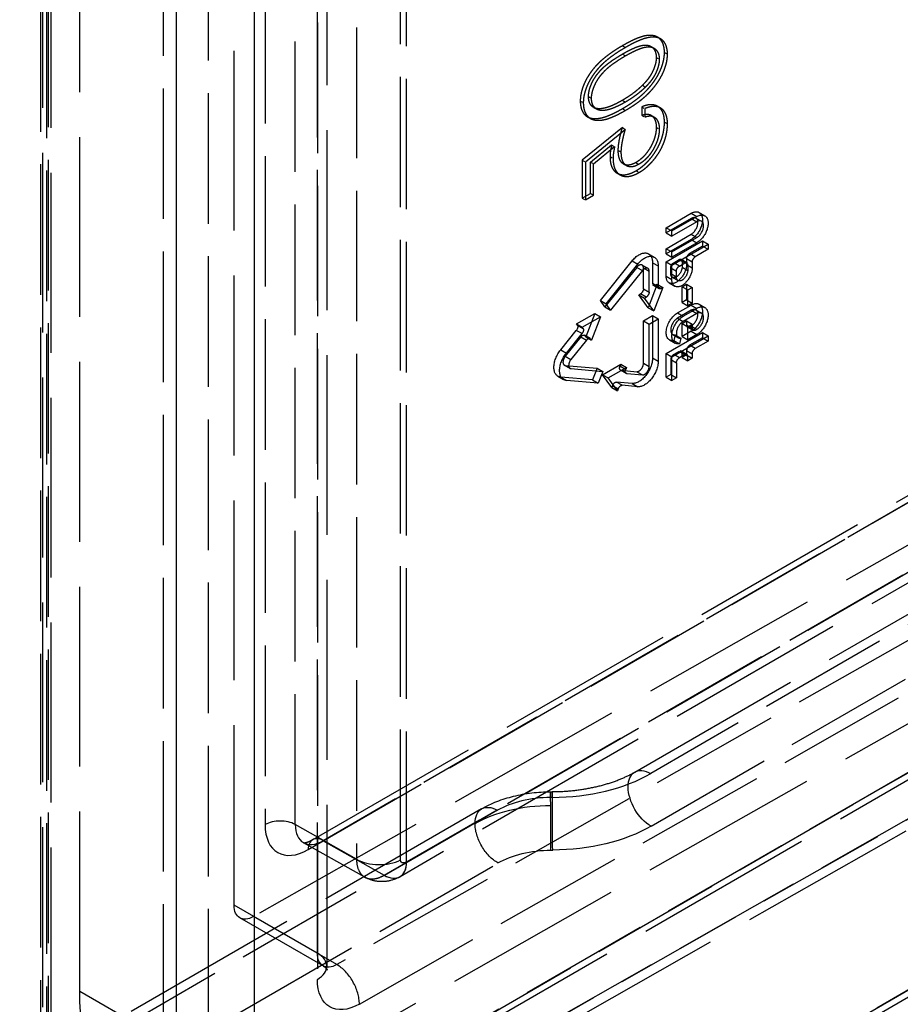
# Model space of a CAD drawing. Units: millimetres. Extents: x 63 to 4291, y 73 to 3057.
# Drawn here: x 3360 to 3401, y 901 to 947 of the extents above; entities that cross this region are included whole.
import ezdxf

# ---------------------------------------------------------------- set-up
doc = ezdxf.new("R2010")
doc.units = ezdxf.units.MM
doc.header["$LTSCALE"] = 2
doc.linetypes.add('Dashed', pattern=[5.7, 4.56, -1.14])
for name, color, linetype in [('Hidden (ISO)', 7, 'Dashed'), ('Hidden Narrow (ISO)', 7, 'Dashed'), ('Visible (ISO)', 7, 'Continuous'), ('Visible Narrow (ISO)', 7, 'Continuous')]:
    doc.layers.add(name, color=color, linetype=linetype)

msp = doc.modelspace()

# ---------------------------------------------------------------- linework, layer by layer
at = {"layer": 'Hidden (ISO)', "ltscale": 0.921053}
for p, q in [((3361.253, 1360.791), (3361.253, 888.233)), ((3361.655, 1359.846), (3361.655, 887.79)), ((3370.203, 905.652), (3370.203, 1354.199)), ((3374.535, 1351.342), (3374.535, 902.795)), ((3362.996, 901.619), (3362.996, 1349.897)), ((3373.873, 908.707), (3621.344, 1051.767)), ((3625.426, 1050.04), (3377.955, 906.98)), ((3633.051, 1045.252), (3361.338, 888.179)), ((3388.918, 911.864), (3590.921, 1028.639)), ((3497.402, 976.821), (3371.114, 905.117)), ((3497.362, 968.47), (3371.191, 896.805)), ((3502.004, 966.152), (3375.833, 894.486)), ((3389.249, 942.931), (3389.249, 942.543)), ((3389.39, 942.849), (3389.39, 942.461)), ((3388.338, 941.961), (3386.468, 940.437)), ((3388.479, 941.879), (3386.61, 940.355)), ((3386.852, 940.356), (3387.835, 941.157)), ((3386.993, 940.274), (3387.977, 941.075)), ((3386.468, 940.437), (3386.468, 938.664)), ((3386.61, 940.355), (3386.61, 938.583)), ((3386.852, 938.886), (3386.852, 940.356)), ((3386.993, 938.804), (3386.993, 940.274)), ((3386.468, 938.664), (3386.852, 938.886)), ((3386.61, 938.583), (3386.993, 938.804)), ((3390.384, 937.287), (3391.55, 937.961)), ((3391.55, 937.716), (3390.384, 937.042)), ((3390.649, 937.134), (3391.815, 937.808)), ((3391.775, 937.739), (3392.04, 937.586)), ((3391.925, 937.999), (3392.19, 937.846)), ((3390.384, 937.287), (3390.649, 937.134)), ((3390.384, 937.042), (3390.384, 937.287)), ((3391.815, 937.563), (3390.649, 936.889)), ((3390.649, 936.889), (3390.649, 937.134)), ((3390.384, 937.042), (3390.649, 936.889)), ((3390.384, 936.307), (3391.55, 936.982)), ((3391.55, 936.737), (3390.384, 936.063)), ((3390.384, 935.695), (3392.08, 936.676)), ((3390.649, 936.154), (3391.815, 936.829)), ((3392.08, 936.676), (3392.08, 936.431)), ((3392.08, 936.676), (3392.345, 936.523)), ((3390.384, 936.307), (3390.649, 936.154)), ((3390.384, 936.063), (3390.384, 936.307)), ((3391.815, 936.584), (3390.649, 935.91)), ((3390.649, 935.542), (3392.345, 936.523)), ((3392.08, 936.431), (3391.476, 936.081)), ((3392.345, 936.278), (3391.741, 935.928)), ((3392.08, 936.431), (3392.345, 936.278)), ((3392.345, 936.523), (3392.345, 936.278)), ((3387.31, 933.891), (3388.794, 935.739)), ((3389.562, 936.066), (3389.827, 935.913)), ((3390.384, 936.063), (3390.649, 935.91)), ((3390.649, 935.91), (3390.649, 936.154)), ((3390.734, 935.652), (3390.988, 935.799)), ((3391.351, 935.656), (3391.086, 935.809)), ((3391.338, 935.842), (3391.338, 935.573)), ((3389.006, 935.437), (3387.522, 933.589)), ((3387.575, 933.738), (3389.059, 935.586)), ((3389.271, 935.284), (3387.787, 933.436)), ((3389.262, 935.546), (3389.527, 935.393)), ((3389.324, 934.437), (3389.324, 935.409)), ((3389.748, 935.654), (3389.748, 934.682)), ((3390.013, 935.501), (3390.013, 934.529)), ((3390.384, 935.021), (3390.384, 935.695)), ((3390.384, 935.695), (3390.649, 935.542)), ((3390.596, 935.144), (3390.596, 935.413)), ((3390.649, 934.869), (3390.649, 935.542)), ((3390.999, 935.499), (3391.254, 935.646)), ((3391.126, 935.72), (3391.126, 935.45)), ((3391.391, 935.567), (3391.391, 935.297)), ((3391.603, 935.689), (3391.603, 935.42)), ((3389.589, 934.284), (3389.589, 935.256)), ((3390.674, 934.972), (3390.939, 934.819)), ((3390.861, 934.991), (3390.861, 935.26)), ((3389.96, 934.645), (3389.536, 933.551)), ((3390.054, 934.44), (3389.788, 934.593)), ((3390.225, 934.492), (3389.801, 933.398)), ((3389.96, 934.645), (3390.225, 934.492)), ((3390.524, 934.712), (3390.789, 934.559)), ((3391.126, 934.532), (3391.338, 934.654)), ((3391.126, 934.532), (3391.391, 934.379)), ((3391.126, 933.797), (3391.126, 934.532)), ((3391.338, 934.654), (3391.603, 934.501)), ((3391.338, 934.654), (3391.338, 933.92)), ((3391.391, 934.379), (3391.603, 934.501)), ((3391.391, 933.644), (3391.391, 934.379)), ((3391.603, 934.501), (3391.603, 933.767)), ((3389.112, 934.155), (3389.377, 934.002)), ((3389.536, 933.551), (3389.112, 934.155)), ((3389.801, 933.398), (3389.377, 934.002)), ((3391.338, 933.92), (3391.126, 933.797)), ((3391.338, 933.92), (3391.603, 933.767)), ((3387.31, 933.891), (3387.575, 933.738)), ((3387.522, 933.589), (3387.31, 933.891)), ((3387.522, 933.589), (3387.787, 933.436)), ((3387.787, 933.436), (3387.575, 933.738)), ((3389.536, 933.551), (3389.801, 933.398)), ((3390.914, 933.307), (3391.55, 933.675)), ((3391.126, 933.797), (3391.391, 933.644)), ((3391.179, 933.154), (3391.815, 933.522)), ((3391.603, 933.767), (3391.391, 933.644)), ((3391.775, 933.452), (3392.04, 933.299)), ((3391.925, 933.712), (3392.19, 933.559)), ((3386.201, 932.793), (3387.049, 933.283)), ((3386.466, 932.64), (3387.314, 933.13)), ((3387.049, 933.283), (3386.625, 932.189)), ((3387.314, 933.13), (3386.89, 932.036)), ((3387.049, 933.283), (3387.314, 933.13)), ((3389.324, 932.939), (3389.748, 933.184)), ((3389.589, 932.786), (3390.013, 933.031)), ((3389.748, 933.184), (3390.013, 933.031)), ((3389.748, 933.184), (3389.748, 931.204)), ((3390.013, 933.031), (3390.013, 931.051)), ((3391.55, 933.43), (3390.914, 933.062)), ((3391.815, 933.277), (3391.179, 932.909)), ((3386.201, 932.793), (3386.466, 932.64)), ((3389.324, 932.939), (3389.589, 932.786)), ((3389.324, 930.959), (3389.324, 932.939)), ((3389.589, 930.806), (3389.589, 932.786)), ((3391.126, 932.817), (3391.338, 932.94)), ((3391.126, 932.817), (3391.391, 932.664)), ((3391.126, 932.205), (3391.126, 932.817)), ((3391.338, 932.94), (3391.603, 932.787)), ((3391.338, 932.94), (3391.338, 932.732)), ((3391.644, 932.489), (3391.378, 932.642)), ((3391.391, 932.664), (3391.603, 932.787)), ((3391.391, 932.052), (3391.391, 932.664)), ((3391.603, 932.787), (3391.603, 932.579)), ((3385.459, 931.586), (3386.188, 932.493)), ((3386.4, 932.192), (3385.671, 931.284)), ((3385.724, 931.433), (3386.453, 932.34)), ((3386.831, 932.109), (3386.566, 932.262)), ((3386.625, 932.189), (3386.89, 932.036)), ((3390.384, 931.408), (3392.08, 932.389)), ((3390.649, 931.256), (3392.345, 932.236)), ((3390.689, 932.305), (3390.955, 932.152)), ((3390.808, 932.287), (3390.737, 932.015)), ((3390.808, 932.287), (3391.073, 932.134)), ((3391.073, 932.134), (3391.003, 931.862)), ((3391.55, 932.45), (3391.126, 932.205)), ((3391.126, 932.205), (3391.391, 932.052)), ((3391.815, 932.297), (3391.391, 932.052)), ((3392.08, 932.144), (3391.476, 931.795)), ((3392.08, 932.389), (3392.08, 932.144)), ((3392.08, 932.389), (3392.345, 932.236)), ((3392.08, 932.144), (3392.345, 931.991)), ((3392.345, 932.236), (3392.345, 931.991)), ((3386.665, 932.039), (3385.936, 931.131)), ((3390.539, 932.045), (3390.805, 931.892)), ((3390.737, 932.015), (3391.003, 931.862)), ((3392.345, 931.991), (3391.741, 931.642)), ((3390.384, 931.408), (3390.649, 931.256)), ((3390.384, 930.306), (3390.384, 931.408)), ((3390.649, 930.153), (3390.649, 931.256)), ((3390.988, 931.513), (3390.734, 931.366)), ((3391.254, 931.36), (3390.999, 931.213)), ((3391.351, 931.37), (3391.086, 931.523)), ((3391.126, 931.225), (3391.126, 931.433)), ((3391.338, 931.348), (3391.126, 931.225)), ((3391.126, 931.225), (3391.391, 931.072)), ((3391.338, 931.556), (3391.338, 931.348)), ((3391.338, 931.348), (3391.603, 931.195)), ((3391.391, 931.072), (3391.391, 931.28)), ((3391.603, 931.195), (3391.391, 931.072)), ((3391.603, 931.403), (3391.603, 931.195)), ((3385.627, 930.874), (3385.892, 930.721)), ((3385.671, 930.86), (3387.155, 930.728)), ((3385.936, 930.707), (3387.42, 930.575)), ((3387.155, 930.728), (3386.943, 930.181)), ((3387.155, 930.728), (3387.42, 930.575)), ((3387.416, 930.422), (3388.264, 930.912)), ((3387.681, 930.269), (3388.529, 930.759)), ((3388.264, 930.912), (3388.529, 930.759)), ((3390.596, 931.127), (3390.596, 930.429)), ((3390.861, 930.974), (3390.861, 930.276)), ((3385.327, 930.354), (3385.593, 930.201)), ((3386.943, 930.181), (3385.459, 930.313)), ((3387.42, 930.575), (3387.208, 930.028)), ((3387.416, 930.422), (3387.681, 930.269)), ((3387.84, 929.818), (3387.416, 930.422)), ((3388.105, 929.665), (3387.681, 930.269)), ((3388.514, 930.484), (3388.249, 930.637)), ((3388.277, 930.628), (3389.006, 930.563)), ((3388.543, 930.475), (3389.271, 930.41)), ((3390.596, 930.429), (3390.384, 930.306)), ((3390.384, 930.306), (3390.649, 930.153)), ((3390.596, 930.429), (3390.861, 930.276)), ((3390.861, 930.276), (3390.649, 930.153)), ((3387.208, 930.028), (3385.724, 930.16)), ((3386.943, 930.181), (3387.208, 930.028)), ((3387.84, 929.818), (3388.105, 929.665)), ((3388.794, 930.016), (3388.065, 930.081)), ((3389.059, 929.863), (3388.331, 929.928)), ((3381.767, 910.149), (3338.923, 885.382)), ((3376.31, 906.957), (3373.45, 908.566)), ((3374.364, 902.813), (3370.473, 905.057))]:
    msp.add_line(p, q, dxfattribs=at)
at = {"layer": 'Hidden (ISO)', "ltscale": 0.011941}
for p, q in [((3389.983, 946.187), (3390.125, 946.106)), ((3389.672, 945.756), (3389.814, 945.675)), ((3390.303, 945.475), (3390.445, 945.393)), ((3389.92, 945.24), (3390.061, 945.158)), ((3389.278, 943.942), (3389.419, 943.86)), ((3386.372, 943.202), (3386.514, 943.121)), ((3386.756, 943.411), (3386.897, 943.329)), ((3388.338, 943.235), (3388.479, 943.153)), ((3386.989, 942.907), (3387.131, 942.826)), ((3388.339, 942.848), (3388.481, 942.766)), ((3389.249, 942.931), (3389.39, 942.849)), ((3389.984, 942.954), (3390.126, 942.872)), ((3386.703, 942.472), (3386.845, 942.39)), ((3389.249, 942.543), (3389.39, 942.461)), ((3389.673, 942.546), (3389.814, 942.464)), ((3390.303, 942.222), (3390.445, 942.14)), ((3388.338, 941.961), (3388.479, 941.879)), ((3389.92, 941.978), (3390.061, 941.896)), ((3387.835, 941.157), (3387.977, 941.075)), ((3388.146, 940.898), (3388.288, 940.816)), ((3386.468, 940.437), (3386.61, 940.355)), ((3386.852, 940.356), (3386.993, 940.274)), ((3387.763, 940.606), (3387.904, 940.525)), ((3388.398, 940.258), (3388.539, 940.177)), ((3388.972, 940.333), (3389.113, 940.251)), ((3388.986, 939.954), (3389.127, 939.872)), ((3388.094, 939.836), (3388.235, 939.754)), ((3386.468, 938.664), (3386.61, 938.583)), ((3386.852, 938.886), (3386.993, 938.804))]:
    msp.add_line(p, q, dxfattribs=at)
at = {"layer": 'Hidden (ISO)', "ltscale": 0.006265}
for p, q in [((3389.886, 934.602), (3389.96, 934.645)), ((3390.151, 934.449), (3390.225, 934.492)), ((3389.112, 934.155), (3389.186, 934.198)), ((3389.377, 934.002), (3389.452, 934.045)), ((3391.476, 932.652), (3391.55, 932.695)), ((3391.741, 932.499), (3391.815, 932.542))]:
    msp.add_line(p, q, dxfattribs=at)
at = {"layer": 'Hidden (ISO)', "ltscale": 0.004717}
for p, q in [((3386.238, 932.74), (3386.201, 932.793)), ((3386.503, 932.587), (3386.466, 932.64)), ((3386.625, 932.189), (3386.588, 932.242)), ((3386.89, 932.036), (3386.853, 932.089))]:
    msp.add_line(p, q, dxfattribs=at)
at = {"layer": 'Hidden (ISO)', "ltscale": 0.007502}
for p, q in [((3388.264, 930.912), (3388.227, 930.816)), ((3388.529, 930.759), (3388.492, 930.663)), ((3387.877, 929.914), (3387.84, 929.818)), ((3388.143, 929.761), (3388.105, 929.665))]:
    msp.add_line(p, q, dxfattribs=at)
at = {"layer": 'Hidden (ISO)', "ltscale": 0.005974}
msp.add_line((3384.984, 910.95), (3385.066, 910.951), dxfattribs=at)
at = {"layer": 'Hidden (ISO)', "ltscale": 0.921053, "extrusion": (0, 0, -1)}
for centre, major_axis, start_param, end_param in [((3391.55, 937.349), (0.375, 0.65), 5.498105, 8.639698), ((3391.815, 937.196), (0.375, 0.65), 5.498105, 8.639698), ((3389.112, 935.286), (0.45, 0.78), 4.974506, 7.068902), ((3389.377, 935.133), (0.45, 0.78), 4.974506, 7.068902), ((3391.476, 935.922), (0.097, 0.169), 3.927309, 5.498105), ((3391.741, 935.769), (0.097, 0.169), 3.927309, 5.498105), ((3390.861, 935.297), (-0.337, -0.585), 3.927309, 7.068902), ((3390.734, 935.493), (0.097, 0.169), 3.927309, 5.498105), ((3390.861, 935.297), (-0.187, -0.325), 3.927309, 7.068902), ((3391.126, 935.144), (-0.337, -0.585), 3.927309, 7.068902), ((3390.999, 935.34), (0.097, 0.169), 3.927309, 5.498105), ((3391.126, 935.144), (-0.187, -0.325), 3.927309, 7.068902), ((3389.186, 934.357), (-0.097, -0.169), 3.927309, 5.498105), ((3389.452, 934.204), (-0.097, -0.169), 3.927309, 5.498105), ((3391.55, 933.062), (0.375, 0.65), 5.498105, 8.639698), ((3391.815, 932.909), (0.375, 0.65), 5.498105, 8.639698), ((3390.914, 932.695), (-0.375, -0.65), 5.837942, 8.639698), ((3391.179, 932.542), (-0.375, -0.65), 5.837942, 8.639698), ((3386.119, 932.591), (0.097, 0.169), 0.262118, 1.832914), ((3386.384, 932.438), (0.097, 0.169), 0.262118, 1.832914), ((3386.468, 932.094), (0.097, 0.169), 4.974506, 6.545303), ((3386.734, 931.941), (0.097, 0.169), 4.974506, 6.545303), ((3391.741, 931.482), (0.097, 0.169), 3.927309, 5.498105), ((3385.777, 931.133), (-0.45, -0.78), 6.021704, 8.116099), ((3386.042, 930.98), (-0.45, -0.78), 6.021704, 8.116099), ((3389.112, 930.837), (-0.45, -0.78), 3.927309, 6.021704), ((3390.999, 931.054), (0.097, 0.169), 3.927309, 5.498105), ((3388.346, 930.806), (-0.097, -0.169), 6.021704, 7.5925), ((3389.377, 930.684), (-0.45, -0.78), 3.927309, 6.021704), ((3388.612, 930.653), (-0.097, -0.169), 6.021704, 7.5925), ((3387.997, 929.904), (0.097, 0.169), 4.450908, 6.021704), ((3388.262, 929.751), (0.097, 0.169), 4.450908, 6.021704), ((3371.122, 906.183), (-0.649, -1.126), 5.50702, 7.068902), ((3371.263, 906.399), (-5.844, -10.136), 5.506832, 7.068902)]:
    msp.add_ellipse(centre, major_axis=major_axis, ratio=0.576983, start_param=start_param, end_param=end_param, dxfattribs=at)
at = {"layer": 'Hidden (ISO)', "ltscale": 0.921053}
for centre, major_axis, start_param, end_param in [((3391.55, 937.349), (0.225, 0.39), 3.926673, 7.068265), ((3391.815, 937.196), (0.225, 0.39), 3.926673, 7.068265), ((3389.112, 935.286), (0.15, 0.26), 5.497469, 7.591864), ((3389.377, 935.133), (0.15, 0.26), 5.497469, 7.591864), ((3391.55, 933.062), (0.225, 0.39), 3.926673, 7.068265), ((3390.914, 932.695), (-0.225, -0.39), 3.926673, 6.728428), ((3391.815, 932.909), (0.225, 0.39), 3.926673, 7.068265), ((3391.179, 932.542), (-0.225, -0.39), 3.926673, 6.728428), ((3391.476, 931.635), (-0.097, -0.169), 3.926673, 5.497469), ((3385.777, 931.133), (-0.15, -0.26), 4.450271, 6.544667), ((3390.734, 931.207), (-0.097, -0.169), 3.926673, 5.497469), ((3386.042, 930.98), (-0.15, -0.26), 4.450271, 6.544667), ((3389.112, 930.837), (-0.15, -0.26), 0.261481, 2.355876), ((3389.377, 930.684), (-0.15, -0.26), 0.261481, 2.355876)]:
    msp.add_ellipse(centre, major_axis=major_axis, ratio=0.576983, start_param=start_param, end_param=end_param, dxfattribs=at)
at = {"layer": 'Hidden (ISO)', "ltscale": 0.014995, "extrusion": (0, 0, -1)}
for centre, major_axis in [((3390.988, 935.64), (0.097, 0.169)), ((3391.254, 935.487), (0.097, 0.169)), ((3389.886, 934.761), (-0.097, -0.169)), ((3390.151, 934.608), (-0.097, -0.169)), ((3391.741, 932.658), (-0.097, -0.169)), ((3391.254, 931.201), (0.097, 0.169))]:
    msp.add_ellipse(centre, major_axis=major_axis, ratio=0.576983, start_param=5.498105, end_param=7.068902, dxfattribs=at)
at = {"layer": 'Hidden (ISO)', "ltscale": 0.014995}
for centre, major_axis in [((3391.476, 932.811), (-0.097, -0.169)), ((3390.988, 931.354), (0.097, 0.169))]:
    msp.add_ellipse(centre, major_axis=major_axis, ratio=0.576983, start_param=5.497469, end_param=7.068265, dxfattribs=at)
at = {"layer": 'Hidden (ISO)', "ltscale": 0.921053}
for points, knots in [([(3390.303, 945.475), (3390.303, 945.508), (3390.302, 945.575), (3390.292, 945.669), (3390.275, 945.756), (3390.253, 945.837), (3390.225, 945.913), (3390.188, 945.981), (3390.146, 946.043), (3390.098, 946.1), (3390.043, 946.149), (3389.983, 946.19), (3389.915, 946.222), (3389.84, 946.245), (3389.76, 946.261), (3389.673, 946.27), (3389.581, 946.269), (3389.481, 946.261), (3389.373, 946.242), (3389.255, 946.212), (3389.127, 946.168), (3388.989, 946.115), (3388.841, 946.05), (3388.683, 945.972), (3388.514, 945.884), (3388.399, 945.818), (3388.339, 945.784)], [0, 0, 0, 0, 0.033789, 0.066625, 0.099289, 0.131367, 0.163592, 0.196113, 0.228912, 0.26217, 0.296004, 0.330232, 0.365076, 0.400968, 0.437877, 0.475966, 0.51564, 0.556675, 0.600028, 0.64669, 0.696419, 0.749772, 0.80685, 0.86743, 0.931884, 1, 1, 1, 1]), ([(3390.445, 945.393), (3390.444, 945.427), (3390.443, 945.493), (3390.433, 945.587), (3390.417, 945.674), (3390.394, 945.755), (3390.366, 945.831), (3390.33, 945.899), (3390.288, 945.962), (3390.24, 946.018), (3390.185, 946.067), (3390.124, 946.109), (3390.056, 946.14), (3389.982, 946.164), (3389.902, 946.18), (3389.815, 946.188), (3389.722, 946.188), (3389.622, 946.179), (3389.514, 946.16), (3389.397, 946.13), (3389.269, 946.087), (3389.131, 946.033), (3388.983, 945.968), (3388.824, 945.891), (3388.656, 945.802), (3388.54, 945.736), (3388.481, 945.702)], [0, 0, 0, 0, 0.033789, 0.066625, 0.099289, 0.131367, 0.163592, 0.196113, 0.228912, 0.26217, 0.296004, 0.330232, 0.365076, 0.400968, 0.437877, 0.475966, 0.51564, 0.556675, 0.600028, 0.64669, 0.696419, 0.749772, 0.80685, 0.86743, 0.931884, 1, 1, 1, 1]), ([(3388.339, 945.784), (3388.279, 945.749), (3388.163, 945.681), (3387.993, 945.574), (3387.834, 945.467), (3387.686, 945.361), (3387.547, 945.257), (3387.42, 945.151), (3387.303, 945.047), (3387.195, 944.942), (3387.097, 944.837), (3387.004, 944.731), (3386.919, 944.623), (3386.838, 944.515), (3386.765, 944.405), (3386.697, 944.295), (3386.635, 944.183), (3386.58, 944.069), (3386.531, 943.956), (3386.488, 943.844), (3386.453, 943.734), (3386.424, 943.625), (3386.4, 943.516), (3386.384, 943.41), (3386.374, 943.304), (3386.373, 943.236), (3386.372, 943.202)], [0, 0, 0, 0, 0.0685895, 0.1332361, 0.1942981, 0.2512605, 0.3044908, 0.3542085, 0.4004508, 0.4433777, 0.4839788, 0.5232133, 0.5610006, 0.5978557, 0.6334713, 0.6682646, 0.7026375, 0.7368246, 0.77043, 0.8035716, 0.8359252, 0.86847, 0.9008539, 0.9334715, 0.9662601, 1, 1, 1, 1]), ([(3388.481, 945.702), (3388.421, 945.667), (3388.304, 945.599), (3388.135, 945.492), (3387.976, 945.386), (3387.827, 945.28), (3387.689, 945.176), (3387.561, 945.07), (3387.444, 944.965), (3387.337, 944.86), (3387.238, 944.755), (3387.146, 944.649), (3387.06, 944.541), (3386.98, 944.433), (3386.906, 944.323), (3386.838, 944.213), (3386.777, 944.101), (3386.721, 943.988), (3386.673, 943.875), (3386.63, 943.763), (3386.594, 943.652), (3386.565, 943.543), (3386.542, 943.435), (3386.525, 943.328), (3386.515, 943.223), (3386.514, 943.155), (3386.514, 943.121)], [0, 0, 0, 0, 0.0685895, 0.1332361, 0.1942981, 0.2512605, 0.3044908, 0.3542085, 0.4004508, 0.4433777, 0.4839788, 0.5232133, 0.5610006, 0.5978557, 0.6334713, 0.6682646, 0.7026375, 0.7368246, 0.77043, 0.8035716, 0.8359252, 0.86847, 0.9008539, 0.9334715, 0.9662601, 1, 1, 1, 1]), ([(3386.756, 943.411), (3386.758, 943.46), (3386.762, 943.558), (3386.793, 943.717), (3386.846, 943.883), (3386.904, 944.025), (3386.961, 944.14), (3387.009, 944.226), (3387.062, 944.311), (3387.12, 944.395), (3387.183, 944.477), (3387.25, 944.56), (3387.322, 944.641), (3387.4, 944.721), (3387.485, 944.802), (3387.579, 944.883), (3387.682, 944.966), (3387.795, 945.049), (3387.917, 945.134), (3388.049, 945.22), (3388.19, 945.309), (3388.288, 945.366), (3388.338, 945.395)], [0, 0, 0, 0, 0.060377, 0.120865, 0.182579, 0.247626, 0.281336, 0.315119, 0.349457, 0.384606, 0.421016, 0.458237, 0.496894, 0.537315, 0.58021, 0.627167, 0.678438, 0.734024, 0.793778, 0.857736, 0.926709, 1, 1, 1, 1]), ([(3388.338, 945.395), (3388.388, 945.424), (3388.485, 945.48), (3388.625, 945.554), (3388.757, 945.619), (3388.879, 945.677), (3388.991, 945.722), (3389.094, 945.76), (3389.188, 945.787), (3389.273, 945.805), (3389.351, 945.814), (3389.423, 945.817), (3389.491, 945.814), (3389.554, 945.804), (3389.611, 945.785), (3389.665, 945.762), (3389.713, 945.73), (3389.77, 945.682), (3389.83, 945.607), (3389.881, 945.501), (3389.914, 945.379), (3389.918, 945.286), (3389.92, 945.24)], [0, 0, 0, 0, 0.0729549, 0.1415912, 0.2055735, 0.2653145, 0.3206133, 0.3714769, 0.4184527, 0.4613639, 0.5018009, 0.5404737, 0.5778519, 0.6142764, 0.6496597, 0.6842827, 0.718344, 0.7520677, 0.8176428, 0.8797157, 0.9399624, 1, 1, 1, 1]), ([(3388.339, 942.848), (3388.397, 942.882), (3388.508, 942.948), (3388.671, 943.05), (3388.825, 943.155), (3388.97, 943.259), (3389.106, 943.365), (3389.233, 943.472), (3389.351, 943.579), (3389.46, 943.689), (3389.562, 943.799), (3389.656, 943.909), (3389.745, 944.02), (3389.827, 944.132), (3389.903, 944.246), (3389.972, 944.36), (3390.035, 944.475), (3390.091, 944.591), (3390.142, 944.706), (3390.184, 944.821), (3390.221, 944.934), (3390.251, 945.045), (3390.275, 945.155), (3390.291, 945.263), (3390.302, 945.371), (3390.303, 945.44), (3390.303, 945.475)], [0, 0, 0, 0, 0.065069, 0.127067, 0.185532, 0.240785, 0.293004, 0.342556, 0.388955, 0.432815, 0.474671, 0.514821, 0.553655, 0.591479, 0.627861, 0.663639, 0.698823, 0.733433, 0.76763, 0.801074, 0.83425, 0.86697, 0.899712, 0.932696, 0.966173, 1, 1, 1, 1]), ([(3388.479, 945.314), (3388.529, 945.342), (3388.626, 945.398), (3388.767, 945.472), (3388.898, 945.538), (3389.02, 945.595), (3389.133, 945.641), (3389.236, 945.678), (3389.329, 945.706), (3389.414, 945.723), (3389.492, 945.732), (3389.564, 945.735), (3389.632, 945.732), (3389.695, 945.722), (3389.753, 945.704), (3389.807, 945.681), (3389.854, 945.649), (3389.912, 945.6), (3389.971, 945.526), (3390.023, 945.419), (3390.055, 945.298), (3390.059, 945.205), (3390.061, 945.158)], [0, 0, 0, 0, 0.0729549, 0.1415912, 0.2055735, 0.2653145, 0.3206133, 0.3714769, 0.4184527, 0.4613639, 0.5018009, 0.5404737, 0.5778519, 0.6142764, 0.6496597, 0.6842827, 0.718344, 0.7520677, 0.8176428, 0.8797157, 0.9399624, 1, 1, 1, 1]), ([(3386.897, 943.329), (3386.899, 943.378), (3386.904, 943.476), (3386.935, 943.635), (3386.987, 943.801), (3387.046, 943.943), (3387.103, 944.058), (3387.151, 944.144), (3387.203, 944.229), (3387.262, 944.313), (3387.324, 944.396), (3387.391, 944.479), (3387.464, 944.559), (3387.541, 944.64), (3387.626, 944.72), (3387.72, 944.801), (3387.824, 944.885), (3387.937, 944.967), (3388.059, 945.053), (3388.191, 945.139), (3388.332, 945.228), (3388.429, 945.284), (3388.479, 945.314)], [0, 0, 0, 0, 0.060377, 0.120865, 0.182579, 0.247626, 0.281336, 0.315119, 0.349457, 0.384606, 0.421016, 0.458237, 0.496894, 0.537315, 0.58021, 0.627167, 0.678438, 0.734024, 0.793778, 0.857736, 0.926709, 1, 1, 1, 1]), ([(3388.481, 942.766), (3388.538, 942.8), (3388.65, 942.866), (3388.813, 942.969), (3388.967, 943.074), (3389.111, 943.177), (3389.247, 943.284), (3389.374, 943.391), (3389.493, 943.498), (3389.602, 943.607), (3389.703, 943.717), (3389.798, 943.827), (3389.887, 943.938), (3389.969, 944.05), (3390.045, 944.164), (3390.113, 944.278), (3390.177, 944.394), (3390.233, 944.51), (3390.283, 944.625), (3390.326, 944.739), (3390.363, 944.852), (3390.393, 944.964), (3390.416, 945.073), (3390.432, 945.182), (3390.444, 945.29), (3390.444, 945.358), (3390.445, 945.393)], [0, 0, 0, 0, 0.065069, 0.127067, 0.185532, 0.240785, 0.293004, 0.342556, 0.388955, 0.432815, 0.474671, 0.514821, 0.553655, 0.591479, 0.627861, 0.663639, 0.698823, 0.733433, 0.76763, 0.801074, 0.83425, 0.86697, 0.899712, 0.932696, 0.966173, 1, 1, 1, 1]), ([(3389.92, 945.24), (3389.918, 945.191), (3389.914, 945.094), (3389.883, 944.935), (3389.832, 944.771), (3389.774, 944.63), (3389.718, 944.517), (3389.67, 944.432), (3389.617, 944.348), (3389.559, 944.264), (3389.496, 944.181), (3389.428, 944.1), (3389.355, 944.02), (3389.304, 943.968), (3389.278, 943.942)], [0, 0, 0, 0, 0.112802, 0.225203, 0.339663, 0.459731, 0.521784, 0.583969, 0.64821, 0.71391, 0.781027, 0.851466, 0.924059, 1, 1, 1, 1]), ([(3390.061, 945.158), (3390.06, 945.11), (3390.056, 945.012), (3390.025, 944.854), (3389.973, 944.689), (3389.915, 944.549), (3389.859, 944.436), (3389.811, 944.35), (3389.758, 944.266), (3389.7, 944.182), (3389.638, 944.1), (3389.57, 944.019), (3389.497, 943.938), (3389.446, 943.887), (3389.419, 943.86)], [0, 0, 0, 0, 0.112802, 0.225203, 0.339663, 0.459731, 0.521784, 0.583969, 0.64821, 0.71391, 0.781027, 0.851466, 0.924059, 1, 1, 1, 1]), ([(3389.278, 943.942), (3389.245, 943.91), (3389.177, 943.844), (3389.072, 943.749), (3388.961, 943.659), (3388.847, 943.568), (3388.727, 943.482), (3388.601, 943.397), (3388.471, 943.313), (3388.383, 943.261), (3388.338, 943.235)], [0, 0, 0, 0, 0.110588, 0.224542, 0.342503, 0.464324, 0.590756, 0.722227, 0.858843, 1, 1, 1, 1]), ([(3389.419, 943.86), (3389.386, 943.828), (3389.318, 943.762), (3389.213, 943.668), (3389.103, 943.577), (3388.988, 943.486), (3388.868, 943.401), (3388.743, 943.315), (3388.613, 943.232), (3388.524, 943.18), (3388.479, 943.153)], [0, 0, 0, 0, 0.110588, 0.224542, 0.342503, 0.464324, 0.590756, 0.722227, 0.858843, 1, 1, 1, 1]), ([(3386.372, 943.202), (3386.373, 943.168), (3386.373, 943.1), (3386.385, 943.006), (3386.4, 942.916), (3386.424, 942.834), (3386.453, 942.756), (3386.49, 942.687), (3386.531, 942.621), (3386.581, 942.565), (3386.637, 942.514), (3386.7, 942.472), (3386.768, 942.437), (3386.844, 942.412), (3386.926, 942.394), (3387.015, 942.386), (3387.111, 942.385), (3387.212, 942.392), (3387.323, 942.41), (3387.441, 942.437), (3387.569, 942.478), (3387.706, 942.529), (3387.852, 942.592), (3388.006, 942.666), (3388.17, 942.752), (3388.282, 942.816), (3388.339, 942.848)], [0, 0, 0, 0, 0.033788, 0.067226, 0.099841, 0.132545, 0.16513, 0.198011, 0.23128, 0.265044, 0.299216, 0.334359, 0.369695, 0.406258, 0.443804, 0.482982, 0.523085, 0.565267, 0.609343, 0.656393, 0.705887, 0.758326, 0.813833, 0.872795, 0.934723, 1, 1, 1, 1]), ([(3386.514, 943.121), (3386.514, 943.086), (3386.515, 943.018), (3386.527, 942.924), (3386.541, 942.834), (3386.565, 942.752), (3386.594, 942.674), (3386.632, 942.606), (3386.673, 942.539), (3386.723, 942.483), (3386.778, 942.432), (3386.841, 942.391), (3386.91, 942.356), (3386.986, 942.331), (3387.068, 942.313), (3387.157, 942.304), (3387.252, 942.304), (3387.354, 942.31), (3387.464, 942.328), (3387.583, 942.356), (3387.711, 942.396), (3387.847, 942.448), (3387.993, 942.511), (3388.148, 942.584), (3388.311, 942.671), (3388.423, 942.734), (3388.481, 942.766)], [0, 0, 0, 0, 0.033788, 0.067226, 0.099841, 0.132545, 0.16513, 0.198011, 0.23128, 0.265044, 0.299216, 0.334359, 0.369695, 0.406258, 0.443804, 0.482982, 0.523085, 0.565267, 0.609343, 0.656393, 0.705887, 0.758326, 0.813833, 0.872795, 0.934723, 1, 1, 1, 1]), ([(3388.338, 943.235), (3388.293, 943.21), (3388.205, 943.16), (3388.076, 943.091), (3387.954, 943.033), (3387.838, 942.98), (3387.728, 942.938), (3387.624, 942.901), (3387.526, 942.876), (3387.435, 942.857), (3387.35, 942.845), (3387.27, 942.841), (3387.197, 942.844), (3387.129, 942.853), (3387.067, 942.869), (3387.012, 942.894), (3386.961, 942.923), (3386.904, 942.973), (3386.846, 943.047), (3386.793, 943.151), (3386.762, 943.273), (3386.758, 943.365), (3386.756, 943.411)], [0, 0, 0, 0, 0.0656742, 0.1284727, 0.188155, 0.24508, 0.2994164, 0.3507855, 0.399899, 0.446624, 0.4912021, 0.5333194, 0.5737915, 0.6124609, 0.6495278, 0.6854588, 0.7202839, 0.7540122, 0.819093, 0.8805062, 0.9403177, 1, 1, 1, 1]), ([(3388.479, 943.153), (3388.434, 943.128), (3388.346, 943.078), (3388.218, 943.009), (3388.095, 942.952), (3387.979, 942.899), (3387.869, 942.857), (3387.765, 942.82), (3387.668, 942.795), (3387.576, 942.775), (3387.491, 942.764), (3387.412, 942.76), (3387.338, 942.762), (3387.271, 942.772), (3387.209, 942.787), (3387.154, 942.812), (3387.103, 942.841), (3387.046, 942.891), (3386.987, 942.965), (3386.935, 943.07), (3386.904, 943.191), (3386.899, 943.283), (3386.897, 943.329)], [0, 0, 0, 0, 0.0656742, 0.1284727, 0.188155, 0.24508, 0.2994164, 0.3507855, 0.399899, 0.446624, 0.4912021, 0.5333194, 0.5737915, 0.6124609, 0.6495278, 0.6854588, 0.7202839, 0.7540122, 0.819093, 0.8805062, 0.9403177, 1, 1, 1, 1]), ([(3390.303, 942.222), (3390.303, 942.265), (3390.301, 942.349), (3390.286, 942.464), (3390.264, 942.571), (3390.232, 942.666), (3390.189, 942.75), (3390.139, 942.825), (3390.079, 942.889), (3390.01, 942.941), (3389.934, 942.982), (3389.853, 943.012), (3389.765, 943.029), (3389.673, 943.034), (3389.574, 943.028), (3389.471, 943.007), (3389.362, 942.976), (3389.287, 942.946), (3389.249, 942.931)], [0, 0, 0, 0, 0.06543, 0.128725, 0.190261, 0.250757, 0.310855, 0.370776, 0.431883, 0.493799, 0.556167, 0.617293, 0.678627, 0.740678, 0.80296, 0.866786, 0.932338, 1, 1, 1, 1]), ([(3390.445, 942.14), (3390.444, 942.183), (3390.443, 942.267), (3390.428, 942.382), (3390.406, 942.489), (3390.373, 942.584), (3390.331, 942.668), (3390.281, 942.743), (3390.221, 942.807), (3390.152, 942.859), (3390.076, 942.901), (3389.994, 942.93), (3389.907, 942.948), (3389.814, 942.953), (3389.716, 942.946), (3389.612, 942.925), (3389.503, 942.894), (3389.428, 942.864), (3389.39, 942.849)], [0, 0, 0, 0, 0.06543, 0.128725, 0.190261, 0.250757, 0.310855, 0.370776, 0.431883, 0.493799, 0.556167, 0.617293, 0.678627, 0.740678, 0.80296, 0.866786, 0.932338, 1, 1, 1, 1]), ([(3388.986, 939.954), (3389.016, 939.972), (3389.077, 940.009), (3389.167, 940.069), (3389.255, 940.136), (3389.341, 940.207), (3389.425, 940.283), (3389.507, 940.364), (3389.587, 940.452), (3389.665, 940.542), (3389.74, 940.636), (3389.81, 940.734), (3389.877, 940.832), (3389.939, 940.932), (3389.996, 941.034), (3390.048, 941.138), (3390.096, 941.243), (3390.139, 941.351), (3390.179, 941.459), (3390.211, 941.567), (3390.24, 941.676), (3390.263, 941.785), (3390.281, 941.894), (3390.294, 942.003), (3390.303, 942.114), (3390.303, 942.186), (3390.303, 942.222)], [0, 0, 0, 0, 0.044016, 0.087438, 0.130124, 0.172561, 0.214218, 0.256302, 0.298444, 0.340536, 0.382404, 0.423614, 0.464223, 0.504052, 0.543842, 0.583548, 0.623078, 0.663214, 0.703538, 0.743927, 0.784532, 0.825742, 0.867752, 0.910741, 0.954912, 1, 1, 1, 1]), ([(3389.249, 942.543), (3389.284, 942.554), (3389.353, 942.575), (3389.449, 942.59), (3389.535, 942.591), (3389.611, 942.576), (3389.678, 942.546), (3389.738, 942.5), (3389.791, 942.442), (3389.836, 942.368), (3389.874, 942.285), (3389.901, 942.192), (3389.917, 942.089), (3389.919, 942.015), (3389.92, 941.978)], [0, 0, 0, 0, 0.094686, 0.181992, 0.264373, 0.341639, 0.418558, 0.496448, 0.577307, 0.661447, 0.746668, 0.831367, 0.915207, 1, 1, 1, 1]), ([(3389.39, 942.461), (3389.426, 942.472), (3389.494, 942.494), (3389.591, 942.509), (3389.676, 942.51), (3389.752, 942.494), (3389.82, 942.464), (3389.879, 942.418), (3389.933, 942.36), (3389.977, 942.287), (3390.015, 942.204), (3390.042, 942.11), (3390.058, 942.008), (3390.06, 941.934), (3390.061, 941.896)], [0, 0, 0, 0, 0.094686, 0.181992, 0.264373, 0.341639, 0.418558, 0.496448, 0.577307, 0.661447, 0.746668, 0.831367, 0.915207, 1, 1, 1, 1]), ([(3388.146, 940.898), (3388.147, 940.932), (3388.148, 941.002), (3388.157, 941.113), (3388.173, 941.233), (3388.194, 941.362), (3388.221, 941.5), (3388.254, 941.645), (3388.293, 941.8), (3388.323, 941.906), (3388.338, 941.961)], [0, 0, 0, 0, 0.102203, 0.211023, 0.3251, 0.446502, 0.573788, 0.708901, 0.850358, 1, 1, 1, 1]), ([(3388.288, 940.816), (3388.288, 940.85), (3388.289, 940.92), (3388.299, 941.032), (3388.314, 941.152), (3388.335, 941.28), (3388.362, 941.418), (3388.395, 941.564), (3388.434, 941.719), (3388.464, 941.825), (3388.479, 941.879)], [0, 0, 0, 0, 0.102203, 0.211023, 0.3251, 0.446502, 0.573788, 0.708901, 0.850358, 1, 1, 1, 1]), ([(3389.92, 941.978), (3389.919, 941.94), (3389.917, 941.867), (3389.904, 941.752), (3389.883, 941.636), (3389.854, 941.52), (3389.815, 941.403), (3389.768, 941.285), (3389.713, 941.165), (3389.65, 941.047), (3389.581, 940.932), (3389.506, 940.823), (3389.427, 940.721), (3389.344, 940.627), (3389.257, 940.541), (3389.166, 940.463), (3389.07, 940.393), (3389.005, 940.353), (3388.972, 940.333)], [0, 0, 0, 0, 0.064204, 0.126419, 0.187672, 0.248041, 0.308337, 0.36969, 0.431725, 0.49597, 0.559779, 0.622313, 0.683925, 0.745104, 0.806749, 0.869093, 0.933293, 1, 1, 1, 1]), ([(3390.061, 941.896), (3390.061, 941.859), (3390.059, 941.785), (3390.046, 941.67), (3390.025, 941.555), (3389.996, 941.439), (3389.957, 941.321), (3389.909, 941.203), (3389.854, 941.084), (3389.791, 940.965), (3389.722, 940.85), (3389.648, 940.741), (3389.569, 940.64), (3389.486, 940.545), (3389.399, 940.46), (3389.307, 940.382), (3389.212, 940.311), (3389.146, 940.272), (3389.113, 940.251)], [0, 0, 0, 0, 0.064204, 0.126419, 0.187672, 0.248041, 0.308337, 0.36969, 0.431725, 0.49597, 0.559779, 0.622313, 0.683925, 0.745104, 0.806749, 0.869093, 0.933293, 1, 1, 1, 1]), ([(3389.127, 939.872), (3389.158, 939.89), (3389.218, 939.927), (3389.308, 939.987), (3389.396, 940.054), (3389.482, 940.125), (3389.566, 940.202), (3389.648, 940.283), (3389.728, 940.37), (3389.806, 940.461), (3389.881, 940.555), (3389.951, 940.652), (3390.018, 940.75), (3390.08, 940.85), (3390.137, 940.952), (3390.189, 941.056), (3390.238, 941.162), (3390.281, 941.269), (3390.32, 941.377), (3390.353, 941.486), (3390.382, 941.594), (3390.405, 941.703), (3390.423, 941.812), (3390.435, 941.922), (3390.444, 942.032), (3390.445, 942.104), (3390.445, 942.14)], [0, 0, 0, 0, 0.044016, 0.087438, 0.130124, 0.172561, 0.214218, 0.256302, 0.298444, 0.340536, 0.382404, 0.423614, 0.464223, 0.504052, 0.543842, 0.583548, 0.623078, 0.663214, 0.703538, 0.743927, 0.784532, 0.825742, 0.867752, 0.910741, 0.954912, 1, 1, 1, 1]), ([(3387.835, 941.157), (3387.824, 941.105), (3387.803, 941.004), (3387.78, 940.86), (3387.765, 940.727), (3387.763, 940.646), (3387.763, 940.606)], [0, 0, 0, 0, 0.275068, 0.532901, 0.773973, 1, 1, 1, 1]), ([(3387.977, 941.075), (3387.966, 941.023), (3387.945, 940.923), (3387.921, 940.778), (3387.907, 940.646), (3387.905, 940.564), (3387.904, 940.525)], [0, 0, 0, 0, 0.275068, 0.532901, 0.773973, 1, 1, 1, 1]), ([(3388.972, 940.333), (3388.942, 940.316), (3388.883, 940.284), (3388.797, 940.248), (3388.716, 940.223), (3388.639, 940.21), (3388.566, 940.207), (3388.498, 940.218), (3388.433, 940.238), (3388.374, 940.271), (3388.32, 940.313), (3388.274, 940.367), (3388.234, 940.431), (3388.202, 940.504), (3388.177, 940.587), (3388.159, 940.681), (3388.148, 940.785), (3388.147, 940.86), (3388.146, 940.898)], [0, 0, 0, 0, 0.0653577, 0.1273889, 0.1883681, 0.2472297, 0.3056494, 0.363332, 0.422657, 0.4826892, 0.543308, 0.6041316, 0.6649844, 0.7272325, 0.7914475, 0.8580417, 0.9270298, 1, 1, 1, 1]), ([(3389.113, 940.251), (3389.083, 940.235), (3389.025, 940.203), (3388.939, 940.166), (3388.857, 940.141), (3388.78, 940.128), (3388.707, 940.126), (3388.639, 940.136), (3388.575, 940.156), (3388.516, 940.189), (3388.461, 940.231), (3388.415, 940.285), (3388.376, 940.349), (3388.344, 940.423), (3388.318, 940.506), (3388.3, 940.6), (3388.29, 940.704), (3388.288, 940.778), (3388.288, 940.816)], [0, 0, 0, 0, 0.0653577, 0.1273889, 0.1883681, 0.2472297, 0.3056494, 0.363332, 0.422657, 0.4826892, 0.543308, 0.6041316, 0.6649844, 0.7272325, 0.7914475, 0.8580417, 0.9270298, 1, 1, 1, 1]), ([(3387.763, 940.606), (3387.763, 940.558), (3387.765, 940.464), (3387.783, 940.336), (3387.808, 940.218), (3387.847, 940.115), (3387.895, 940.023), (3387.955, 939.945), (3388.025, 939.88), (3388.104, 939.826), (3388.193, 939.788), (3388.289, 939.766), (3388.389, 939.756), (3388.497, 939.765), (3388.611, 939.788), (3388.731, 939.828), (3388.856, 939.882), (3388.942, 939.929), (3388.986, 939.954)], [0, 0, 0, 0, 0.0658, 0.12938, 0.190783, 0.251293, 0.31082, 0.37037, 0.43076, 0.492598, 0.554813, 0.61609, 0.676931, 0.738289, 0.800784, 0.864793, 0.931053, 1, 1, 1, 1]), ([(3387.904, 940.525), (3387.905, 940.477), (3387.907, 940.383), (3387.924, 940.254), (3387.949, 940.136), (3387.988, 940.033), (3388.036, 939.941), (3388.096, 939.863), (3388.166, 939.798), (3388.246, 939.745), (3388.335, 939.706), (3388.43, 939.684), (3388.531, 939.674), (3388.639, 939.684), (3388.752, 939.706), (3388.872, 939.747), (3388.998, 939.8), (3389.084, 939.848), (3389.127, 939.872)], [0, 0, 0, 0, 0.0658, 0.12938, 0.190783, 0.251293, 0.31082, 0.37037, 0.43076, 0.492598, 0.554813, 0.61609, 0.676931, 0.738289, 0.800784, 0.864793, 0.931053, 1, 1, 1, 1]), ([(3385.066, 910.951), (3385.361, 910.952), (3385.657, 910.967), (3386.238, 911.023), (3386.524, 911.064), (3387.077, 911.17), (3387.344, 911.235), (3387.85, 911.385), (3388.09, 911.471), (3388.533, 911.658), (3388.736, 911.759), (3388.918, 911.864)], [0.7853982, 0.7853982, 0.7853982, 0.7853982, 0.9424778, 0.9424778, 1.0995574, 1.0995574, 1.2566371, 1.2566371, 1.4137167, 1.4137167, 1.5707963, 1.5707963, 1.5707963, 1.5707963]), ([(3381.767, 910.149), (3382.213, 910.407), (3382.723, 910.605), (3383.809, 910.875), (3384.4, 910.947), (3384.984, 910.95)], [0, 0, 0, 0, 0.1717196, 0.1717196, 0.3468222, 0.3468222, 0.3468222, 0.3468222]), ([(3373.45, 908.566), (3373.446, 908.568), (3373.442, 908.569), (3373.446, 908.568), (3373.454, 908.567), (3373.49, 908.566), (3373.518, 908.568), (3373.592, 908.584), (3373.639, 908.597), (3373.747, 908.64), (3373.808, 908.669), (3373.873, 908.707)], [0.7918813, 0.7918813, 0.7918813, 0.7918813, 0.9476643, 0.9476643, 1.1034473, 1.1034473, 1.2592303, 1.2592303, 1.4150133, 1.4150133, 1.5707963, 1.5707963, 1.5707963, 1.5707963]), ([(3377.948, 906.977), (3377.783, 906.882), (3377.598, 906.813), (3377.232, 906.745), (3377.044, 906.74), (3376.692, 906.793), (3376.522, 906.848), (3376.347, 906.937), (3376.328, 906.947), (3376.309, 906.958)], [0, 0, 0, 0, 0.0577108, 0.0577108, 0.1126268, 0.1126268, 0.1651125, 0.1651125, 0.1716603, 0.1716603, 0.1716603, 0.1716603]), ([(3374.364, 902.813), (3374.409, 902.787), (3374.45, 902.755), (3374.51, 902.693), (3374.53, 902.665), (3374.553, 902.627), (3374.555, 902.618), (3374.553, 902.626), (3374.547, 902.643), (3374.539, 902.702), (3374.535, 902.743), (3374.535, 902.795)], [5.497469, 5.497469, 5.497469, 5.497469, 5.6546123, 5.6546123, 5.8117555, 5.8117555, 5.9688988, 5.9688988, 6.1260421, 6.1260421, 6.2831853, 6.2831853, 6.2831853, 6.2831853])]:
    msp.add_open_spline(points, degree=3, knots=knots, dxfattribs=at)
at = {"layer": 'Hidden (ISO)', "ltscale": 6.66805e-05}
msp.add_open_spline([(3376.309, 906.958), (3376.31, 906.958), (3376.31, 906.957), (3376.31, 906.957)], degree=3, dxfattribs=at)
at = {"layer": 'Hidden (ISO)', "ltscale": 0.000531484}
msp.add_open_spline([(3377.948, 906.977), (3377.949, 906.977), (3377.949, 906.977), (3377.95, 906.978), (3377.95, 906.978), (3377.951, 906.979), (3377.952, 906.979), (3377.953, 906.979), (3377.953, 906.98), (3377.954, 906.98), (3377.954, 906.98), (3377.955, 906.98)], degree=3, knots=[1.566127524, 1.566127524, 1.566127524, 1.566127524, 1.567061284, 1.567061284, 1.567995045, 1.567995045, 1.568928806, 1.568928806, 1.569862566, 1.569862566, 1.570796327, 1.570796327, 1.570796327, 1.570796327], dxfattribs=at)
at = {"layer": 'Hidden Narrow (ISO)', "ltscale": 0.668421}
for p, q in [((3361.546, 888.637), (3361.546, 1361.203)), ((3361.454, 888.137), (3361.454, 1360.193)), ((3361.161, 1359.348), (3361.161, 887.293)), ((3371.654, 1352.116), (3371.654, 909.411)), ((3373.062, 909.415), (3373.062, 1352.12)), ((3374.095, 903.408), (3374.095, 1351.955)), ((3374.096, 1350.73), (3374.096, 902.183)), ((3378.264, 907.667), (3378.264, 1350.882)), ((3375.926, 1350.497), (3375.926, 907.792)), ((3377.976, 907.765), (3377.976, 1350.469)), ((3366.887, 1347.653), (3366.887, 899.375)), ((3369.008, 899.376), (3369.008, 1347.654)), ((3621.839, 1051.721), (3374.367, 908.661)), ((3373.666, 908.249), (3621.137, 1051.309)), ((3625.736, 1050.727), (3378.265, 907.667)), ((3377.213, 907.049), (3624.684, 1050.109)), ((3633.258, 1045.71), (3361.546, 888.637)), ((3360.844, 888.225), (3632.556, 1045.298)), ((3636.396, 1037.374), (3370.448, 883.634)), ((3591.663, 1028.571), (3389.66, 911.795)), ((3389.678, 909.335), (3591.681, 1026.111)), ((3501.293, 974.577), (3375.006, 902.873)), ((3376.057, 901.031), (3502.355, 972.74)), ((3502.324, 966.844), (3376.153, 895.179)), ((3375.083, 894.561), (3501.254, 966.226)), ((3388.338, 945.395), (3388.479, 945.314)), ((3388.339, 945.784), (3388.481, 945.702)), ((3391.55, 937.961), (3391.815, 937.808)), ((3391.55, 937.716), (3391.815, 937.563)), ((3391.55, 936.982), (3391.815, 936.829)), ((3391.55, 936.737), (3391.815, 936.584)), ((3388.794, 935.739), (3389.059, 935.586)), ((3390.988, 935.799), (3391.254, 935.646)), ((3391.338, 935.842), (3391.603, 935.689)), ((3391.741, 935.928), (3391.476, 936.081)), ((3389.006, 935.437), (3389.271, 935.284)), ((3389.324, 935.409), (3389.589, 935.256)), ((3389.748, 935.654), (3390.013, 935.501)), ((3390.596, 935.413), (3390.861, 935.26)), ((3390.999, 935.499), (3390.734, 935.652)), ((3391.391, 935.567), (3391.126, 935.72)), ((3391.126, 935.45), (3391.391, 935.297)), ((3391.338, 935.573), (3391.603, 935.42)), ((3390.384, 935.021), (3390.649, 934.869)), ((3390.596, 935.144), (3390.861, 934.991)), ((3389.324, 934.437), (3389.589, 934.284)), ((3390.013, 934.529), (3389.748, 934.682)), ((3389.886, 934.602), (3390.151, 934.449)), ((3389.452, 934.045), (3389.186, 934.198)), ((3391.55, 933.675), (3391.815, 933.522)), ((3390.914, 933.307), (3391.179, 933.154)), ((3390.914, 933.062), (3391.179, 932.909)), ((3391.55, 933.43), (3391.815, 933.277)), ((3386.238, 932.74), (3386.503, 932.587)), ((3391.603, 932.579), (3391.338, 932.732)), ((3391.476, 932.652), (3391.741, 932.499)), ((3391.55, 932.695), (3391.815, 932.542)), ((3386.453, 932.34), (3386.188, 932.493)), ((3386.4, 932.192), (3386.665, 932.039)), ((3386.853, 932.089), (3386.588, 932.242)), ((3391.55, 932.45), (3391.815, 932.297)), ((3391.741, 931.642), (3391.476, 931.795)), ((3385.459, 931.586), (3385.724, 931.433)), ((3385.671, 931.284), (3385.936, 931.131)), ((3389.748, 931.204), (3390.013, 931.051)), ((3390.999, 931.213), (3390.734, 931.366)), ((3390.988, 931.513), (3391.254, 931.36)), ((3391.391, 931.28), (3391.126, 931.433)), ((3391.338, 931.556), (3391.603, 931.403)), ((3385.671, 930.86), (3385.936, 930.707)), ((3388.492, 930.663), (3388.227, 930.816)), ((3389.324, 930.959), (3389.589, 930.806)), ((3390.596, 931.127), (3390.861, 930.974)), ((3385.459, 930.313), (3385.724, 930.16)), ((3388.277, 930.628), (3388.543, 930.475)), ((3389.006, 930.563), (3389.271, 930.41)), ((3387.877, 929.914), (3388.143, 929.761)), ((3388.331, 929.928), (3388.065, 930.081)), ((3388.794, 930.016), (3389.059, 929.863)), ((3382.508, 910.08), (3339.665, 885.313)), ((3375.926, 907.792), (3373.062, 909.415)), ((3374.367, 908.661), (3377.213, 907.049)), ((3337.422, 881.546), (3382.527, 907.62)), ((3374.095, 903.408), (3370.203, 905.652)), ((3375.006, 902.873), (3371.114, 905.117)), ((3366.887, 899.375), (3362.996, 901.619))]:
    msp.add_line(p, q, dxfattribs=at)
at = {"layer": 'Hidden Narrow (ISO)', "ltscale": 0.005974}
for p, q in [((3385.065, 910.681), (3384.983, 910.68)), ((3385.001, 908.22), (3385.083, 908.221))]:
    msp.add_line(p, q, dxfattribs=at)
at = {"layer": 'Hidden Narrow (ISO)', "ltscale": 0.668421, "extrusion": (0, 0, -1)}
for centre, major_axis, ratio, start_param, end_param in [((3389.669, 910.565), (-0.751, 1.299), 0.577718, 3.918583, 7.060175), ((3382.518, 908.85), (-0.751, 1.299), 0.577718, 5.498106, 7.060175), ((3384.994, 907.447), (5, 0.015), 0.572279, 3.928061, 4.713497), ((3382.518, 908.85), (-0.751, 1.299), 0.577718, 3.918583, 5.498106), ((3385.079, 911.941), (-6.5, -0.049), 0.572293, 3.930682, 4.716081), ((3385.004, 906.217), (3.5, 0.026), 0.57225, 3.930644, 4.71608), ((3375.014, 903.939), (-0.649, -1.126), 0.576983, 5.50702, 7.068902), ((3376.075, 903.327), (-1.399, -2.426), 0.576983, 5.50702, 7.068902)]:
    msp.add_ellipse(centre, major_axis=major_axis, ratio=ratio, start_param=start_param, end_param=end_param, dxfattribs=at)
at = {"layer": 'Hidden Narrow (ISO)', "ltscale": 0.668421}
for centre, major_axis, ratio, start_param, end_param in [((3385.061, 914.401), (6.5, 0.049), 0.572293, 4.708697, 5.494096), ((3384.992, 909.45), (-0.008, 1.5), 0.003027, 5.321692, 6.892488), ((3385.074, 909.451), (-0.008, 1.5), 0.003027, 3.750895, 6.892488), ((3384.985, 908.677), (3.5, 0.026), 0.57225, 1.567105, 2.352542), ((3384.992, 909.45), (-0.008, 1.5), 0.003027, 3.750895, 5.321692), ((3372.361, 909.003), (-1, 0), 0.57735, 3.936354, 5.498424), ((3373.666, 910.575), (-1.423, -2.467), 0.576983, 5.497469, 7.068265), ((3374.367, 910.17), (-0.923, -1.601), 0.576983, 5.497469, 7.068265), ((3374.374, 907.841), (-0.5, 0.866), 0.577718, 5.506195, 7.068265), ((3376.976, 908.41), (1.5, 0), 0.57735, 3.936354, 5.44173), ((3377.203, 908.279), (0.745, -1.302), 0.580407, 5.508542, 7.070612), ((3377.204, 908.279), (0.751, -1.299), 0.577718, 5.506195, 7.068265), ((3373.035, 902.795), (1.5, 0), 0.57735, 5.498424, 7.06922), ((3374.996, 901.642), (-0.741, 1.304), 0.582842, 3.931172, 5.501969)]:
    msp.add_ellipse(centre, major_axis=major_axis, ratio=ratio, start_param=start_param, end_param=end_param, dxfattribs=at)
at = {"layer": 'Hidden Narrow (ISO)', "ltscale": 8.70999e-05}
msp.add_ellipse((3378.265, 907.923), major_axis=(0.156, 0.271), ratio=0.576983, start_param=3.922004, end_param=3.926673, dxfattribs=at)
at = {"layer": 'Hidden Narrow (ISO)', "ltscale": 0.000504451, "extrusion": (0, 0, -1)}
msp.add_ellipse((3377.213, 908.529), major_axis=(-0.906, -1.571), ratio=0.576983, start_param=5.498105, end_param=5.502774, dxfattribs=at)
at = {"layer": 'Hidden Narrow (ISO)', "ltscale": 0.668421}
for points, knots in [([(3375.926, 907.792), (3375.926, 907.597), (3375.96, 907.423), (3376.024, 907.282), (3376.056, 907.211), (3376.096, 907.148), (3376.143, 907.094), (3376.19, 907.04), (3376.243, 906.996), (3376.302, 906.962), (3376.305, 906.96), (3376.307, 906.959), (3376.309, 906.958)], [0, 0, 0, 0, 0.25, 0.25, 0.25, 0.3750793, 0.3750793, 0.3750793, 0.5, 0.5, 0.5, 0.5048748, 0.5048748, 0.5048748, 0.5048748]), ([(3378.264, 907.667), (3378.198, 907.629), (3378.13, 907.612), (3378.074, 907.626), (3378.018, 907.64), (3377.976, 907.688), (3377.976, 907.765)], [0, 0, 0, 0, 0.5, 0.5, 0.5, 1, 1, 1, 1]), ([(3376.31, 906.957), (3376.367, 906.925), (3376.431, 906.902), (3376.497, 906.889), (3376.567, 906.875), (3376.64, 906.871), (3376.718, 906.878), (3376.795, 906.886), (3376.877, 906.904), (3376.958, 906.931), (3377.04, 906.959), (3377.123, 906.997), (3377.207, 907.046)], [0.5054291, 0.5054291, 0.5054291, 0.5054291, 0.625, 0.625, 0.625, 0.75, 0.75, 0.75, 0.875, 0.875, 0.875, 1, 1, 1, 1])]:
    msp.add_open_spline(points, degree=3, knots=knots, dxfattribs=at)
at = {"layer": 'Visible (ISO)'}
msp.add_line((3370.943, 883.588), (3636.89, 1037.328), dxfattribs=at)
at = {"layer": 'Visible Narrow (ISO)'}
for p, q in [((3371.15, 1361.375), (3371.15, 884.046)), ((3367.514, 882.698), (3367.514, 1360.04)), ((3371.15, 884.046), (3637.097, 1037.786))]:
    msp.add_line(p, q, dxfattribs=at)

doc.saveas('drawing.dxf')
